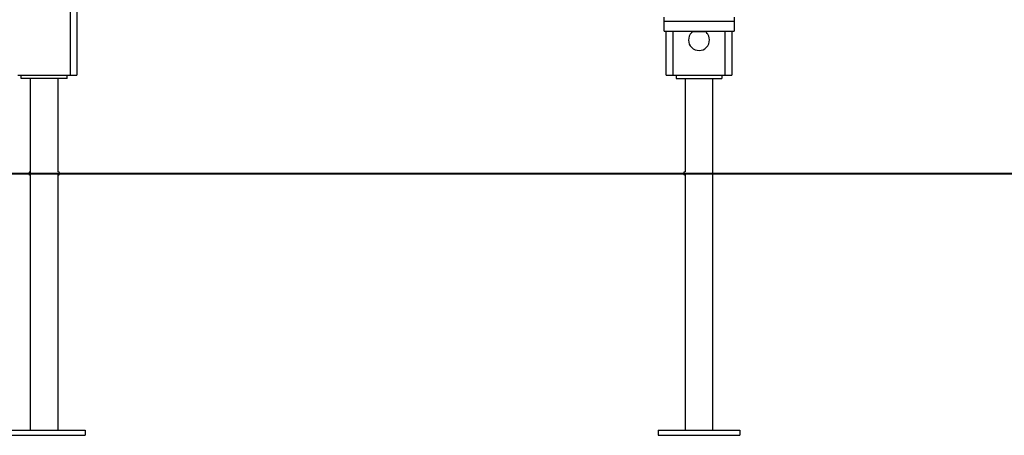
# Model space of a CAD drawing. Units: inches. Extents: x 35 to 180, y 45 to 234.
# Drawn here: x 105 to 120, y 192 to 199 of the extents above; entities that cross this region are included whole.
import ezdxf

# ---------------------------------------------------------------- set-up
doc = ezdxf.new("R2010")
doc.units = ezdxf.units.IN
doc.header["$MEASUREMENT"] = 0
doc.layers.add('Ebene 1', color=7, linetype='Continuous')

# ---------------------------------------------------------------- blocks, each defined once
blk = doc.blocks.new('block 2')
at = {"layer": 'Ebene 1', "color": 179, "lineweight": 25, "true_color": 0x1a171b}
for points in [[(105.297, 197.744), (105.297, 204.327)], [(105.397, 204.327), (105.397, 197.744)], [(114.367, 198.57), (114.367, 198.598), (114.367, 198.631)], [(114.367, 198.414), (114.367, 198.454), (114.367, 198.57)], [(114.367, 198.57), (115.437, 198.57)], [(115.437, 198.631), (115.437, 198.598), (115.437, 198.57)], [(115.437, 198.57), (115.437, 198.454), (115.437, 198.414)], [(114.367, 198.414), (115.437, 198.414)], [(114.397, 197.744), (114.397, 198.414)], [(114.497, 198.414), (114.497, 197.744)], [(114.808, 198.413), (114.898, 198.413), (114.988, 198.413)], [(115.297, 197.744), (115.297, 198.414)], [(115.397, 198.414), (115.397, 197.744)], [(104.497, 197.744), (105.297, 197.744)], [(104.547, 197.694), (104.547, 197.744)], [(105.247, 197.694), (105.247, 197.744)], [(105.297, 197.744), (105.368, 197.744), (105.397, 197.744)], [(114.397, 197.744), (114.426, 197.744), (114.497, 197.744)], [(114.497, 197.744), (115.297, 197.744)], [(114.547, 197.744), (114.547, 197.694)], [(115.247, 197.744), (115.247, 197.694)], [(115.297, 197.744), (115.368, 197.744), (115.397, 197.744)], [(105.247, 197.694), (104.547, 197.694)], [(104.685, 197.694), (104.685, 192.324)], [(105.109, 196.269), (105.109, 197.694)], [(114.547, 197.694), (115.247, 197.694)], [(114.685, 197.694), (114.685, 196.269)], [(115.109, 192.324), (115.109, 197.694)], [(104.402, 196.244), (106.21, 196.244), (107.992, 196.244), (109.72, 196.244), (111.372, 196.244), (112.922, 196.244), (114.348, 196.244), (115.628, 196.244), (116.745, 196.244), (117.682, 196.244), (118.425, 196.244), (118.964, 196.244), (119.29, 196.244), (119.4, 196.244)], [(105.109, 196.219), (105.109, 196.243)], [(114.685, 196.243), (114.685, 196.219)], [(105.109, 192.324), (105.109, 196.219)], [(114.685, 196.219), (114.685, 192.324)], [(104.272, 192.324), (105.522, 192.324)], [(104.272, 192.244), (105.522, 192.244)], [(105.522, 192.324), (105.522, 192.244)], [(114.272, 192.324), (115.522, 192.324)], [(114.272, 192.324), (114.272, 192.244)], [(114.272, 192.244), (115.522, 192.244)], [(115.522, 192.324), (115.522, 192.244)]]:
    blk.add_lwpolyline(points, dxfattribs=at)
at = {"layer": 'Ebene 1', "color": 179, "lineweight": 40, "true_color": 0x1a171b}
for points in [[(55.704, 196.244), (107.747, 196.244)], [(107.747, 196.244), (109.491, 196.244), (111.169, 196.244), (112.755, 196.244), (114.225, 196.244), (115.557, 196.244), (116.732, 196.244), (117.731, 196.244), (118.54, 196.244), (119.147, 196.244), (119.543, 196.244), (119.721, 196.244)]]:
    blk.add_lwpolyline(points, dxfattribs=at)
at = {"layer": 'Ebene 1', "color": 179, "lineweight": 25, "true_color": 0x1a171b}
for points, knots in [([(114.808, 198.413), (114.735, 198.363), (114.716, 198.264), (114.765, 198.19), (114.815, 198.118), (114.915, 198.099), (114.988, 198.148), (115.061, 198.198), (115.08, 198.297), (115.03, 198.37), (115.019, 198.387), (115.005, 198.401), (114.988, 198.413)], [0, 0, 0, 0, 1, 1, 1, 2, 2, 2, 3, 3, 3, 4, 4, 4, 4]), ([(104.685, 196.269), (104.671, 196.269), (104.66, 196.258), (104.66, 196.244), (104.66, 196.23), (104.671, 196.219), (104.685, 196.219)], [0, 0, 0, 0, 1, 1, 1, 2, 2, 2, 2]), ([(105.109, 196.219), (105.123, 196.219), (105.134, 196.23), (105.134, 196.244), (105.134, 196.258), (105.123, 196.269), (105.109, 196.269)], [0, 0, 0, 0, 1, 1, 1, 2, 2, 2, 2]), ([(114.685, 196.269), (114.671, 196.269), (114.66, 196.258), (114.66, 196.244), (114.66, 196.23), (114.671, 196.219), (114.685, 196.219)], [0, 0, 0, 0, 1, 1, 1, 2, 2, 2, 2])]:
    blk.add_open_spline(points, degree=3, knots=knots, dxfattribs=at)

msp = doc.modelspace()

# ---------------------------------------------------------------- block references
at = {"layer": 'Ebene 1'}
msp.add_blockref('block 2', (0, 0), dxfattribs=at)

doc.saveas('drawing.dxf')
